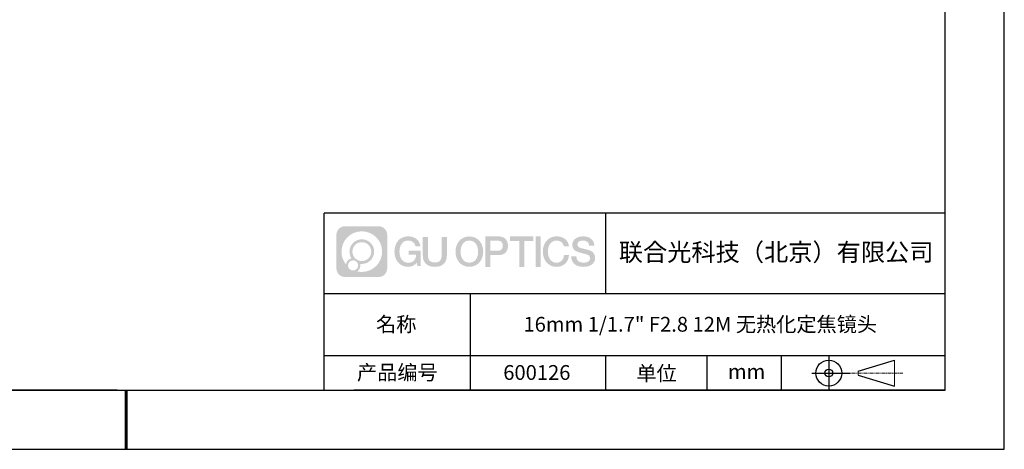
# Model space of a CAD drawing. Units: millimetres. Extents: x 0 to 297, y 0 to 210.
# Drawn here: x 131 to 297, y 0 to 73 of the extents above; entities that cross this region are included whole.
import ezdxf

# ---------------------------------------------------------------- set-up
doc = ezdxf.new("R2010")
doc.units = ezdxf.units.MM
doc.linetypes.add('CENTER', pattern=[10.16, 6.35, -1.27, 1.27, -1.27])
for name, color, linetype in [('1轮廓实线层', 7, 'Continuous'), ('6文字层', 3, 'Continuous'), ('细实线层', 7, 'Continuous')]:
    doc.layers.add(name, color=color, linetype=linetype)
for name, color, linetype, lineweight in [('3中心线层', 1, 'CENTER', 9), ('7标注层', 4, 'Continuous', 5), ('粗实线层', 7, 'Continuous', 25)]:
    doc.layers.add(name, color=color, linetype=linetype, lineweight=lineweight)

# ---------------------------------------------------------------- blocks, each defined once
blk = doc.blocks.new('*X12')
at = {"layer": '粗实线层'}
for p, q in [((138.5, -95), (138.5, 95)), ((-138.5, -95), (138.5, -95))]:
    blk.add_line(p, q, dxfattribs=at)
at = {"layer": '粗实线层', "lineweight": 60}
blk.add_line((0, -105), (0, -95), dxfattribs=at)
at = {"layer": '细实线层'}
for p, q in [((148.5, -105), (148.5, 105)), ((-148.5, -105), (148.5, -105))]:
    blk.add_line(p, q, dxfattribs=at)
blk = doc.blocks.new('视角符号')
at = {"layer": '3中心线层', "color": 7}
for p, q in [((11.11, -2.19), (11.11, 2.19)), ((4.98, -0.33), (4.98, 0.33))]:
    blk.add_line(p, q, dxfattribs=at)
at = {"layer": '3中心线层', "color": 7, "ltscale": 0.1}
blk.add_line((3.83, 0), (12.55, 0), dxfattribs=at)
at = {"layer": '细实线层'}
for p, q in [((0.01, 2.92), (0.01, -2.92)), ((4.98, 0.33), (11.11, 2.19)), ((-2.88, 0), (3.68, 0)), ((4.98, -0.33), (11.11, -2.19))]:
    blk.add_line(p, q, dxfattribs=at)
for radius in [2.19, 0.656]:
    blk.add_circle((0.01, 0), radius, dxfattribs=at)

msp = doc.modelspace()

# ---------------------------------------------------------------- hatches: boundary and pattern name
at = {"layer": '3中心线层'}
h = msp.add_hatch(color=0, dxfattribs=at)
h.dxf.hatch_style = 1
edge = h.paths.add_edge_path()
edge.add_spline(control_points=[(192.66, 36.25), (192.66, 37.06), (192, 37.72), (191.19, 37.72)], knot_values=[7, 7, 7, 7, 8, 8, 8, 8], degree=3, periodic=0)
edge.add_spline(control_points=[(191.19, 37.72), (191.19, 37.72), (185.54, 37.72), (185.54, 37.72)], knot_values=[0, 0, 0, 0, 1, 1, 1, 1], degree=3, periodic=0)
edge.add_spline(control_points=[(185.54, 37.72), (184.73, 37.72), (184.07, 37.06), (184.07, 36.25), (184.07, 36.25), (184.07, 30.6), (184.07, 30.6)], knot_values=[1, 1, 1, 1, 2, 2, 2, 3, 3, 3, 3], degree=3, periodic=0)
edge.add_spline(control_points=[(184.07, 30.6), (184.07, 29.79), (184.73, 29.13), (185.54, 29.13), (185.54, 29.13), (191.19, 29.13), (191.19, 29.13)], knot_values=[3, 3, 3, 3, 4, 4, 4, 5, 5, 5, 5], degree=3, periodic=0)
edge.add_spline(control_points=[(191.19, 29.13), (192, 29.13), (192.66, 29.79), (192.66, 30.6), (192.66, 30.6), (192.66, 36.25), (192.66, 36.25)], knot_values=[5, 5, 5, 5, 6, 6, 6, 7, 7, 7, 7], degree=3, periodic=0)
edge = h.paths.add_edge_path(flags=16)
edge.add_spline(control_points=[(184.93, 33.43), (184.93, 35.33), (186.46, 36.86), (188.36, 36.86)], knot_values=[10, 10, 10, 10, 11, 11, 11, 11], degree=3, periodic=0)
edge.add_spline(control_points=[(188.36, 36.86), (190.26, 36.86), (191.8, 35.33), (191.8, 33.43)], knot_values=[11, 11, 11, 11, 12, 12, 12, 12], degree=3, periodic=0)
edge.add_spline(control_points=[(191.8, 33.43), (191.8, 31.53), (190.26, 29.99), (188.36, 29.99)], knot_values=[12, 12, 12, 12, 13, 13, 13, 13], degree=3, periodic=0)
edge.add_spline(control_points=[(188.36, 29.99), (188.09, 29.99), (187.83, 30.02), (187.58, 30.08)], knot_values=[0, 0, 0, 0, 1, 1, 1, 1], degree=3, periodic=0)
edge.add_spline(control_points=[(187.58, 30.08), (187.91, 30.3), (188.12, 30.67), (188.12, 31.09)], knot_values=[1, 1, 1, 1, 2, 2, 2, 2], degree=3, periodic=0)
edge.add_spline(control_points=[(188.12, 31.09), (188.12, 31.18), (188.11, 31.27), (188.09, 31.36)], knot_values=[2, 2, 2, 2, 3, 3, 3, 3], degree=3, periodic=0)
edge.add_spline(control_points=[(188.09, 31.36), (188.18, 31.35), (188.27, 31.34), (188.36, 31.34)], knot_values=[3, 3, 3, 3, 4, 4, 4, 4], degree=3, periodic=0)
edge.add_spline(control_points=[(188.36, 31.34), (189.52, 31.34), (190.45, 32.27), (190.45, 33.43)], knot_values=[4, 4, 4, 4, 5, 5, 5, 5], degree=3, periodic=0)
edge.add_spline(control_points=[(190.45, 33.43), (190.45, 34.58), (189.52, 35.51), (188.36, 35.51), (187.21, 35.51), (186.28, 34.58), (186.28, 33.43)], knot_values=[5, 5, 5, 5, 6, 6, 6, 7, 7, 7, 7], degree=3, periodic=0)
edge.add_spline(control_points=[(186.28, 33.43), (186.28, 33.01), (186.4, 32.62), (186.61, 32.29)], knot_values=[7, 7, 7, 7, 8, 8, 8, 8], degree=3, periodic=0)
edge.add_spline(control_points=[(186.61, 32.29), (186.13, 32.18), (185.75, 31.78), (185.68, 31.28)], knot_values=[8, 8, 8, 8, 9, 9, 9, 9], degree=3, periodic=0)
edge.add_spline(control_points=[(185.68, 31.28), (185.21, 31.87), (184.93, 32.62), (184.93, 33.43)], knot_values=[9, 9, 9, 9, 10, 10, 10, 10], degree=3, periodic=0)
edge = h.paths.add_edge_path(flags=16)
edge.add_spline(control_points=[(186.77, 33.43), (186.77, 34.31), (187.48, 35.02), (188.36, 35.02), (189.25, 35.02), (189.96, 34.31), (189.96, 33.43), (189.96, 32.54), (189.25, 31.83), (188.36, 31.83), (187.48, 31.83), (186.77, 32.54), (186.77, 33.43)], knot_values=[0, 0, 0, 0, 1, 1, 1, 2, 2, 2, 3, 3, 3, 4, 4, 4, 4], degree=3, periodic=0)
edge = h.paths.add_edge_path(flags=16)
edge.add_spline(control_points=[(186.03, 31.09), (186.03, 31.57), (186.42, 31.95), (186.89, 31.95), (187.36, 31.95), (187.75, 31.57), (187.75, 31.09)], knot_values=[1, 1, 1, 1, 2, 2, 2, 3, 3, 3, 3], degree=3, periodic=0)
edge.add_spline(control_points=[(187.75, 31.09), (187.75, 30.62), (187.36, 30.23), (186.89, 30.23)], knot_values=[3, 3, 3, 3, 4, 4, 4, 4], degree=3, periodic=0)
edge.add_spline(control_points=[(186.89, 30.23), (186.42, 30.23), (186.03, 30.62), (186.03, 31.09)], knot_values=[0, 0, 0, 0, 1, 1, 1, 1], degree=3, periodic=0)
edge = h.paths.add_edge_path()
edge.add_spline(control_points=[(197.43, 34.33), (197.43, 34.33), (198.26, 34.33), (198.26, 34.33), (198.13, 35.44), (197.24, 36.01), (196.19, 36.01)], knot_values=[5, 5, 5, 5, 6, 6, 6, 7, 7, 7, 7], degree=3, periodic=0)
edge.add_spline(control_points=[(196.19, 36.01), (194.75, 36.01), (193.88, 34.84), (193.88, 33.43)], knot_values=[4, 4, 4, 4, 5, 5, 5, 5], degree=3, periodic=0)
edge.add_spline(control_points=[(193.88, 33.43), (193.88, 32.02), (194.75, 30.85), (196.19, 30.85)], knot_values=[3, 3, 3, 3, 4, 4, 4, 4], degree=3, periodic=0)
edge.add_spline(control_points=[(196.19, 30.85), (196.78, 30.85), (197.19, 31.02), (197.64, 31.55)], knot_values=[2, 2, 2, 2, 3, 3, 3, 3], degree=3, periodic=0)
edge.add_spline(control_points=[(197.64, 31.55), (197.64, 31.55), (197.77, 30.97), (197.77, 30.97), (197.77, 30.97), (197.91, 30.97), (198.04, 30.97)], knot_values=[0.5, 0.5, 0.5, 0.5, 1.5, 1.5, 1.5, 2, 2, 2, 2], degree=3, periodic=0)
edge.add_spline(control_points=[(198.04, 30.97), (198.18, 30.97), (198.31, 30.97), (198.31, 30.97), (198.31, 30.97), (198.31, 31.13), (198.31, 31.37)], knot_values=[14.749965, 14.749965, 14.749965, 14.749965, 15.249965, 15.249965, 15.249965, 15.5, 15.5, 15.5, 15.5], degree=3, periodic=0)
edge.add_spline(control_points=[(198.31, 31.37), (198.31, 31.62), (198.31, 31.94), (198.31, 32.26)], knot_values=[14.49997, 14.49997, 14.49997, 14.49997, 14.749965, 14.749965, 14.749965, 14.749965], degree=3, periodic=0)
edge.add_spline(control_points=[(198.31, 32.26), (198.31, 32.43), (198.31, 32.59), (198.31, 32.74)], knot_values=[14.374973, 14.374973, 14.374973, 14.374973, 14.49997, 14.49997, 14.49997, 14.49997], degree=3, periodic=0)
edge.add_spline(control_points=[(198.31, 32.74), (198.31, 32.97), (198.31, 33.17), (198.31, 33.32)], knot_values=[14.187476, 14.187476, 14.187476, 14.187476, 14.374973, 14.374973, 14.374973, 14.374973], degree=3, periodic=0)
edge.add_spline(control_points=[(198.31, 33.32), (198.31, 33.37), (198.31, 33.41), (198.31, 33.45)], knot_values=[14.124977, 14.124977, 14.124977, 14.124977, 14.187476, 14.187476, 14.187476, 14.187476], degree=3, periodic=0)
edge.add_spline(control_points=[(198.31, 33.45), (198.31, 33.47), (198.31, 33.48), (198.31, 33.5)], knot_values=[14.093728, 14.093728, 14.093728, 14.093728, 14.124977, 14.124977, 14.124977, 14.124977], degree=3, periodic=0)
edge.add_spline(control_points=[(198.31, 33.5), (198.31, 33.51), (198.31, 33.52), (198.31, 33.53)], knot_values=[14.062479, 14.062479, 14.062479, 14.062479, 14.093728, 14.093728, 14.093728, 14.093728], degree=3, periodic=0)
edge.add_spline(control_points=[(198.31, 33.56), (198.31, 33.56), (198.31, 33.56), (198.31, 33.56), (198.31, 33.56), (198.31, 33.56), (198.31, 33.56)], knot_values=[13.99998, 13.99998, 13.99998, 13.99998, 14, 14, 14, 14.000712, 14.000712, 14.000712, 14.000712], degree=3, periodic=0)
edge.add_spline(control_points=[(198.31, 33.56), (198.31, 33.56), (197.8, 33.56), (197.28, 33.56)], knot_values=[13.49999, 13.49999, 13.49999, 13.49999, 13.99998, 13.99998, 13.99998, 13.99998], degree=3, periodic=0)
edge.add_spline(control_points=[(197.28, 33.56), (196.77, 33.56), (196.26, 33.56), (196.26, 33.56), (196.26, 33.56), (196.26, 33.56), (196.26, 33.56)], knot_values=[12.999023, 12.999023, 12.999023, 12.999023, 13.499013, 13.499013, 13.499013, 13.49999, 13.49999, 13.49999, 13.49999], degree=3, periodic=0)
edge.add_spline(control_points=[(196.26, 33.55), (196.26, 33.55), (196.26, 33.55), (196.26, 33.54)], knot_values=[12.906252, 12.906252, 12.906252, 12.906252, 12.937501, 12.937501, 12.937501, 12.937501], degree=3, periodic=0)
edge.add_spline(control_points=[(196.26, 33.53), (196.26, 33.52), (196.26, 33.51), (196.26, 33.5)], knot_values=[12.812504, 12.812504, 12.812504, 12.812504, 12.875002, 12.875002, 12.875002, 12.875002], degree=3, periodic=0)
edge.add_spline(control_points=[(196.26, 33.5), (196.26, 33.49), (196.26, 33.47), (196.26, 33.46)], knot_values=[12.750005, 12.750005, 12.750005, 12.750005, 12.812504, 12.812504, 12.812504, 12.812504], degree=3, periodic=0)
edge.add_spline(control_points=[(196.26, 33.46), (196.26, 33.43), (196.26, 33.39), (196.26, 33.35)], knot_values=[12.625008, 12.625008, 12.625008, 12.625008, 12.750005, 12.750005, 12.750005, 12.750005], degree=3, periodic=0)
edge.add_spline(control_points=[(196.26, 33.35), (196.26, 33.31), (196.26, 33.27), (196.26, 33.23)], knot_values=[12.50001, 12.50001, 12.50001, 12.50001, 12.625008, 12.625008, 12.625008, 12.625008], degree=3, periodic=0)
edge.add_spline(control_points=[(196.26, 33.23), (196.26, 33.15), (196.26, 33.07), (196.26, 33.01)], knot_values=[12.250015, 12.250015, 12.250015, 12.250015, 12.50001, 12.50001, 12.50001, 12.50001], degree=3, periodic=0)
edge.add_spline(control_points=[(196.26, 33.01), (196.26, 32.95), (196.26, 32.9), (196.26, 32.9), (196.26, 32.9), (196.26, 32.9), (196.26, 32.9)], knot_values=[11.999288, 11.999288, 11.999288, 11.999288, 12.249303, 12.249303, 12.249303, 12.250015, 12.250015, 12.250015, 12.250015], degree=3, periodic=0)
edge.add_spline(control_points=[(196.27, 32.9), (196.28, 32.9), (196.28, 32.9), (196.29, 32.9)], knot_values=[11.906272, 11.906272, 11.906272, 11.906272, 11.937521, 11.937521, 11.937521, 11.937521], degree=3, periodic=0)
edge.add_spline(control_points=[(196.29, 32.9), (196.3, 32.9), (196.3, 32.9), (196.31, 32.9)], knot_values=[11.875023, 11.875023, 11.875023, 11.875023, 11.906272, 11.906272, 11.906272, 11.906272], degree=3, periodic=0)
edge.add_spline(control_points=[(196.31, 32.9), (196.33, 32.9), (196.35, 32.9), (196.38, 32.9)], knot_values=[11.812524, 11.812524, 11.812524, 11.812524, 11.875023, 11.875023, 11.875023, 11.875023], degree=3, periodic=0)
edge.add_spline(control_points=[(196.38, 32.9), (196.4, 32.9), (196.43, 32.9), (196.46, 32.9)], knot_values=[11.750025, 11.750025, 11.750025, 11.750025, 11.812524, 11.812524, 11.812524, 11.812524], degree=3, periodic=0)
edge.add_spline(control_points=[(196.46, 32.9), (196.52, 32.9), (196.59, 32.9), (196.66, 32.9)], knot_values=[11.625027, 11.625027, 11.625027, 11.625027, 11.750025, 11.750025, 11.750025, 11.750025], degree=3, periodic=0)
edge.add_spline(control_points=[(196.66, 32.9), (196.74, 32.9), (196.82, 32.9), (196.9, 32.9)], knot_values=[11.50003, 11.50003, 11.50003, 11.50003, 11.625027, 11.625027, 11.625027, 11.625027], degree=3, periodic=0)
edge.add_spline(control_points=[(196.9, 32.9), (197.06, 32.9), (197.22, 32.9), (197.34, 32.9)], knot_values=[11.250035, 11.250035, 11.250035, 11.250035, 11.50003, 11.50003, 11.50003, 11.50003], degree=3, periodic=0)
edge.add_spline(control_points=[(197.34, 32.9), (197.46, 32.9), (197.54, 32.9), (197.54, 32.9), (197.53, 32.07), (197.05, 31.54), (196.19, 31.55)], knot_values=[10, 10, 10, 10, 10.250035, 10.250035, 10.250035, 11.250035, 11.250035, 11.250035, 11.250035], degree=3, periodic=0)
edge.add_spline(control_points=[(196.19, 31.55), (195.16, 31.55), (194.73, 32.48), (194.73, 33.43)], knot_values=[9, 9, 9, 9, 10, 10, 10, 10], degree=3, periodic=0)
edge.add_spline(control_points=[(194.73, 33.43), (194.73, 34.37), (195.16, 35.3), (196.19, 35.3)], knot_values=[8, 8, 8, 8, 9, 9, 9, 9], degree=3, periodic=0)
edge.add_spline(control_points=[(196.19, 35.3), (196.8, 35.3), (197.35, 34.97), (197.43, 34.33)], knot_values=[7, 7, 7, 7, 8, 8, 8, 8], degree=3, periodic=0)
edge = h.paths.add_edge_path()
edge.add_spline(control_points=[(199.54, 33.02), (199.54, 33.02), (199.54, 35.88), (199.54, 35.88), (199.54, 35.88), (199.33, 35.88), (199.11, 35.88)], knot_values=[0.5, 0.5, 0.5, 0.5, 1.5, 1.5, 1.5, 2, 2, 2, 2], degree=3, periodic=0)
edge.add_spline(control_points=[(199.11, 35.88), (198.9, 35.88), (198.68, 35.88), (198.68, 35.88), (198.68, 35.88), (198.68, 35.1), (198.68, 34.31)], knot_values=[9.5, 9.5, 9.5, 9.5, 10, 10, 10, 10.5, 10.5, 10.5, 10.5], degree=3, periodic=0)
edge.add_spline(control_points=[(198.68, 34.31), (198.68, 33.52), (198.68, 32.74), (198.68, 32.74), (198.68, 31.48), (199.49, 30.85), (200.71, 30.85)], knot_values=[8, 8, 8, 8, 8.5, 8.5, 8.5, 9.5, 9.5, 9.5, 9.5], degree=3, periodic=0)
edge.add_spline(control_points=[(200.71, 30.85), (201.93, 30.85), (202.74, 31.48), (202.74, 32.74)], knot_values=[7, 7, 7, 7, 8, 8, 8, 8], degree=3, periodic=0)
edge.add_spline(control_points=[(202.74, 32.74), (202.74, 32.74), (202.74, 35.88), (202.74, 35.88), (202.74, 35.88), (202.52, 35.88), (202.3, 35.88)], knot_values=[5.5, 5.5, 5.5, 5.5, 6.5, 6.5, 6.5, 7, 7, 7, 7], degree=3, periodic=0)
edge.add_spline(control_points=[(202.3, 35.88), (202.09, 35.88), (201.87, 35.88), (201.87, 35.88), (201.87, 35.88), (201.87, 35.17), (201.87, 34.45)], knot_values=[4.5, 4.5, 4.5, 4.5, 5, 5, 5, 5.5, 5.5, 5.5, 5.5], degree=3, periodic=0)
edge.add_spline(control_points=[(201.87, 34.45), (201.87, 33.74), (201.87, 33.02), (201.87, 33.02), (201.87, 32.36), (201.83, 31.59), (200.71, 31.59)], knot_values=[3, 3, 3, 3, 3.5, 3.5, 3.5, 4.5, 4.5, 4.5, 4.5], degree=3, periodic=0)
edge.add_spline(control_points=[(200.71, 31.59), (199.59, 31.59), (199.54, 32.36), (199.54, 33.02)], knot_values=[2, 2, 2, 2, 3, 3, 3, 3], degree=3, periodic=0)
edge = h.paths.add_edge_path()
edge.add_spline(control_points=[(208.89, 33.42), (208.89, 32.02), (208.01, 30.86), (206.55, 30.86), (205.09, 30.86), (204.21, 32.02), (204.21, 33.42), (204.21, 34.82), (205.09, 35.99), (206.55, 35.99), (208.01, 35.99), (208.89, 34.82), (208.89, 33.42)], knot_values=[0, 0, 0, 0, 1, 1, 1, 2, 2, 2, 3, 3, 3, 4, 4, 4, 4], degree=3, periodic=0)
edge = h.paths.add_edge_path(flags=16)
edge.add_spline(control_points=[(206.55, 35.29), (207.6, 35.29), (208.03, 34.36), (208.03, 33.42)], knot_values=[2, 2, 2, 2, 3, 3, 3, 3], degree=3, periodic=0)
edge.add_spline(control_points=[(208.03, 33.42), (208.03, 32.48), (207.6, 31.56), (206.55, 31.56)], knot_values=[1, 1, 1, 1, 2, 2, 2, 2], degree=3, periodic=0)
edge.add_spline(control_points=[(206.55, 31.56), (205.5, 31.56), (205.07, 32.48), (205.07, 33.42)], knot_values=[0, 0, 0, 0, 1, 1, 1, 1], degree=3, periodic=0)
edge.add_spline(control_points=[(205.07, 33.42), (205.07, 34.36), (205.5, 35.29), (206.55, 35.29)], knot_values=[3, 3, 3, 3, 4, 4, 4, 4], degree=3, periodic=0)
edge = h.paths.add_edge_path()
edge.add_spline(control_points=[(213.07, 34.41), (213.07, 35.05), (212.8, 36.01), (211.41, 36.01)], knot_values=[1, 1, 1, 1, 2, 2, 2, 2], degree=3, periodic=0)
edge.add_spline(control_points=[(211.41, 36.01), (211.41, 36.01), (209.26, 36.01), (209.26, 36.01), (209.26, 36.01), (209.26, 35.69), (209.26, 35.2)], knot_values=[6.749965, 6.749965, 6.749965, 6.749965, 7.749965, 7.749965, 7.749965, 8, 8, 8, 8], degree=3, periodic=0)
edge.add_spline(control_points=[(209.26, 35.2), (209.26, 34.72), (209.26, 34.07), (209.26, 33.43)], knot_values=[6.49997, 6.49997, 6.49997, 6.49997, 6.749965, 6.749965, 6.749965, 6.749965], degree=3, periodic=0)
edge.add_spline(control_points=[(209.26, 33.43), (209.26, 33.11), (209.26, 32.78), (209.26, 32.48)], knot_values=[6.374973, 6.374973, 6.374973, 6.374973, 6.49997, 6.49997, 6.49997, 6.49997], degree=3, periodic=0)
edge.add_spline(control_points=[(209.26, 32.48), (209.26, 32.18), (209.26, 31.9), (209.26, 31.66)], knot_values=[6.249975, 6.249975, 6.249975, 6.249975, 6.374972, 6.374972, 6.374972, 6.374972], degree=3, periodic=0)
edge.add_spline(control_points=[(209.26, 31.66), (209.26, 31.53), (209.26, 31.42), (209.26, 31.33)], knot_values=[6.187476, 6.187476, 6.187476, 6.187476, 6.249975, 6.249975, 6.249975, 6.249975], degree=3, periodic=0)
edge.add_spline(control_points=[(209.26, 31.33), (209.26, 31.23), (209.26, 31.14), (209.26, 31.07)], knot_values=[6.124977, 6.124977, 6.124977, 6.124977, 6.187476, 6.187476, 6.187476, 6.187476], degree=3, periodic=0)
edge.add_spline(control_points=[(209.26, 31.07), (209.26, 31.04), (209.26, 31), (209.26, 30.98)], knot_values=[6.093728, 6.093728, 6.093728, 6.093728, 6.124977, 6.124977, 6.124977, 6.124977], degree=3, periodic=0)
edge.add_spline(control_points=[(209.26, 30.98), (209.26, 30.95), (209.26, 30.93), (209.26, 30.91)], knot_values=[6.062479, 6.062479, 6.062479, 6.062479, 6.093728, 6.093728, 6.093728, 6.093728], degree=3, periodic=0)
edge.add_spline(control_points=[(209.26, 30.91), (209.26, 30.9), (209.26, 30.89), (209.26, 30.88)], knot_values=[6.046854, 6.046854, 6.046854, 6.046854, 6.062479, 6.062479, 6.062479, 6.062479], degree=3, periodic=0)
edge.add_spline(control_points=[(209.26, 30.88), (209.26, 30.88), (209.26, 30.87), (209.26, 30.86)], knot_values=[6.031229, 6.031229, 6.031229, 6.031229, 6.046854, 6.046854, 6.046854, 6.046854], degree=3, periodic=0)
edge.add_spline(control_points=[(209.26, 30.85), (209.26, 30.85), (209.26, 30.85), (209.26, 30.85), (209.26, 30.85), (209.26, 30.85), (209.26, 30.85)], knot_values=[5.999979, 5.999979, 5.999979, 5.999979, 6, 6, 6, 6.000468, 6.000468, 6.000468, 6.000468], degree=3, periodic=0)
edge.add_spline(control_points=[(209.26, 30.85), (209.26, 30.85), (209.47, 30.85), (209.68, 30.85)], knot_values=[5.49999, 5.49999, 5.49999, 5.49999, 5.999979, 5.999979, 5.999979, 5.999979], degree=3, periodic=0)
edge.add_spline(control_points=[(209.68, 30.85), (209.9, 30.85), (210.11, 30.85), (210.11, 30.85), (210.11, 30.85), (210.11, 30.85), (210.11, 30.85)], knot_values=[4.999512, 4.999512, 4.999512, 4.999512, 5.499502, 5.499502, 5.499502, 5.49999, 5.49999, 5.49999, 5.49999], degree=3, periodic=0)
edge.add_spline(control_points=[(210.11, 30.86), (210.11, 30.87), (210.11, 30.87), (210.11, 30.87)], knot_values=[4.937501, 4.937501, 4.937501, 4.937501, 4.953126, 4.953126, 4.953126, 4.953126], degree=3, periodic=0)
edge.add_spline(control_points=[(210.11, 30.87), (210.11, 30.88), (210.11, 30.89), (210.11, 30.9)], knot_values=[4.906252, 4.906252, 4.906252, 4.906252, 4.937501, 4.937501, 4.937501, 4.937501], degree=3, periodic=0)
edge.add_spline(control_points=[(210.11, 30.9), (210.11, 30.91), (210.11, 30.92), (210.11, 30.93)], knot_values=[4.875002, 4.875002, 4.875002, 4.875002, 4.906252, 4.906252, 4.906252, 4.906252], degree=3, periodic=0)
edge.add_spline(control_points=[(210.11, 30.93), (210.11, 30.96), (210.11, 30.99), (210.11, 31.03)], knot_values=[4.812504, 4.812504, 4.812504, 4.812504, 4.875002, 4.875002, 4.875002, 4.875002], degree=3, periodic=0)
edge.add_spline(control_points=[(210.11, 31.03), (210.11, 31.07), (210.11, 31.11), (210.11, 31.16)], knot_values=[4.750005, 4.750005, 4.750005, 4.750005, 4.812504, 4.812504, 4.812504, 4.812504], degree=3, periodic=0)
edge.add_spline(control_points=[(210.11, 31.16), (210.11, 31.25), (210.11, 31.36), (210.11, 31.48)], knot_values=[4.625008, 4.625008, 4.625008, 4.625008, 4.750005, 4.750005, 4.750005, 4.750005], degree=3, periodic=0)
edge.add_spline(control_points=[(210.11, 31.48), (210.11, 31.59), (210.11, 31.72), (210.11, 31.84)], knot_values=[4.50001, 4.50001, 4.50001, 4.50001, 4.625007, 4.625007, 4.625007, 4.625007], degree=3, periodic=0)
edge.add_spline(control_points=[(210.11, 31.84), (210.11, 32.09), (210.11, 32.33), (210.11, 32.52)], knot_values=[4.250015, 4.250015, 4.250015, 4.250015, 4.50001, 4.50001, 4.50001, 4.50001], degree=3, periodic=0)
edge.add_spline(control_points=[(210.11, 32.52), (210.11, 32.71), (210.11, 32.83), (210.11, 32.83), (210.11, 32.83), (210.11, 32.83), (210.11, 32.83)], knot_values=[3.999288, 3.999288, 3.999288, 3.999288, 4.249303, 4.249303, 4.249303, 4.250015, 4.250015, 4.250015, 4.250015], degree=3, periodic=0)
edge.add_spline(control_points=[(210.12, 32.83), (210.13, 32.83), (210.13, 32.83), (210.14, 32.83)], knot_values=[3.906272, 3.906272, 3.906272, 3.906272, 3.937521, 3.937521, 3.937521, 3.937521], degree=3, periodic=0)
edge.add_spline(control_points=[(210.14, 32.83), (210.15, 32.83), (210.16, 32.83), (210.17, 32.83)], knot_values=[3.875022, 3.875022, 3.875022, 3.875022, 3.906272, 3.906272, 3.906272, 3.906272], degree=3, periodic=0)
edge.add_spline(control_points=[(210.17, 32.83), (210.18, 32.83), (210.2, 32.83), (210.23, 32.83)], knot_values=[3.812524, 3.812524, 3.812524, 3.812524, 3.875022, 3.875022, 3.875022, 3.875022], degree=3, periodic=0)
edge.add_spline(control_points=[(210.23, 32.83), (210.25, 32.83), (210.28, 32.83), (210.31, 32.83)], knot_values=[3.750025, 3.750025, 3.750025, 3.750025, 3.812524, 3.812524, 3.812524, 3.812524], degree=3, periodic=0)
edge.add_spline(control_points=[(210.31, 32.83), (210.37, 32.83), (210.44, 32.83), (210.52, 32.83)], knot_values=[3.625027, 3.625027, 3.625027, 3.625027, 3.750025, 3.750025, 3.750025, 3.750025], degree=3, periodic=0)
edge.add_spline(control_points=[(210.52, 32.83), (210.6, 32.83), (210.68, 32.83), (210.76, 32.83)], knot_values=[3.50003, 3.50003, 3.50003, 3.50003, 3.625027, 3.625027, 3.625027, 3.625027], degree=3, periodic=0)
edge.add_spline(control_points=[(210.76, 32.83), (210.92, 32.83), (211.08, 32.83), (211.2, 32.83)], knot_values=[3.250035, 3.250035, 3.250035, 3.250035, 3.50003, 3.50003, 3.50003, 3.50003], degree=3, periodic=0)
edge.add_spline(control_points=[(211.2, 32.83), (211.33, 32.83), (211.41, 32.83), (211.41, 32.83), (212.8, 32.82), (213.07, 33.78), (213.07, 34.41)], knot_values=[2, 2, 2, 2, 2.250035, 2.250035, 2.250035, 3.250035, 3.250035, 3.250035, 3.250035], degree=3, periodic=0)
edge = h.paths.add_edge_path(flags=16)
edge.add_spline(control_points=[(210.74, 35.27), (210.9, 35.27), (211.06, 35.27), (211.18, 35.27)], knot_values=[3.250015, 3.250015, 3.250015, 3.250015, 3.50001, 3.50001, 3.50001, 3.50001], degree=3, periodic=0)
edge.add_spline(control_points=[(211.18, 35.27), (211.29, 35.27), (211.37, 35.27), (211.37, 35.27), (211.82, 35.27), (212.21, 35.1), (212.21, 34.42)], knot_values=[2, 2, 2, 2, 2.250015, 2.250015, 2.250015, 3.250015, 3.250015, 3.250015, 3.250015], degree=3, periodic=0)
edge.add_spline(control_points=[(212.21, 34.42), (212.21, 33.77), (211.74, 33.57), (211.36, 33.57)], knot_values=[1, 1, 1, 1, 2, 2, 2, 2], degree=3, periodic=0)
edge.add_spline(control_points=[(211.36, 33.57), (211.36, 33.57), (210.11, 33.57), (210.11, 33.57), (210.11, 33.57), (210.11, 33.99), (210.11, 34.42)], knot_values=[4.49999, 4.49999, 4.49999, 4.49999, 5.49999, 5.49999, 5.49999, 6, 6, 6, 6], degree=3, periodic=0)
edge.add_spline(control_points=[(210.11, 34.42), (210.11, 34.84), (210.11, 35.27), (210.11, 35.27), (210.11, 35.27), (210.11, 35.27), (210.11, 35.27)], knot_values=[3.999268, 3.999268, 3.999268, 3.999268, 4.499258, 4.499258, 4.499258, 4.49999, 4.49999, 4.49999, 4.49999], degree=3, periodic=0)
edge.add_spline(control_points=[(210.12, 35.27), (210.13, 35.27), (210.13, 35.27), (210.14, 35.27)], knot_values=[3.906252, 3.906252, 3.906252, 3.906252, 3.937501, 3.937501, 3.937501, 3.937501], degree=3, periodic=0)
edge.add_spline(control_points=[(210.14, 35.27), (210.15, 35.27), (210.16, 35.27), (210.16, 35.27)], knot_values=[3.875002, 3.875002, 3.875002, 3.875002, 3.906252, 3.906252, 3.906252, 3.906252], degree=3, periodic=0)
edge.add_spline(control_points=[(210.16, 35.27), (210.18, 35.27), (210.2, 35.27), (210.23, 35.27)], knot_values=[3.812504, 3.812504, 3.812504, 3.812504, 3.875002, 3.875002, 3.875002, 3.875002], degree=3, periodic=0)
edge.add_spline(control_points=[(210.23, 35.27), (210.25, 35.27), (210.28, 35.27), (210.31, 35.27)], knot_values=[3.750005, 3.750005, 3.750005, 3.750005, 3.812504, 3.812504, 3.812504, 3.812504], degree=3, periodic=0)
edge.add_spline(control_points=[(210.31, 35.27), (210.37, 35.27), (210.44, 35.27), (210.51, 35.27)], knot_values=[3.625007, 3.625007, 3.625007, 3.625007, 3.750005, 3.750005, 3.750005, 3.750005], degree=3, periodic=0)
edge.add_spline(control_points=[(210.51, 35.27), (210.58, 35.27), (210.66, 35.27), (210.74, 35.27)], knot_values=[3.50001, 3.50001, 3.50001, 3.50001, 3.625007, 3.625007, 3.625007, 3.625007], degree=3, periodic=0)
h.paths.add_polyline_path([(217.37, 36.01), (213.44, 36.01), (213.44, 35.23), (214.98, 35.23), (214.98, 30.85), (215.83, 30.85), (215.83, 35.23), (217.37, 35.23)])
h.paths.add_polyline_path([(218.6, 36.01), (217.74, 36.01), (217.74, 30.85), (218.6, 30.85)])
edge = h.paths.add_edge_path()
edge.add_spline(control_points=[(222.96, 34.33), (223.17, 34.33), (223.39, 34.33), (223.39, 34.33), (223.28, 35.39), (222.41, 36), (221.31, 36.01)], knot_values=[8, 8, 8, 8, 8.5, 8.5, 8.5, 9.5, 9.5, 9.5, 9.5], degree=3, periodic=0)
edge.add_spline(control_points=[(221.31, 36.01), (219.85, 36.01), (218.97, 34.84), (218.97, 33.43)], knot_values=[7, 7, 7, 7, 8, 8, 8, 8], degree=3, periodic=0)
edge.add_spline(control_points=[(218.97, 33.43), (218.97, 32.02), (219.85, 30.85), (221.31, 30.85)], knot_values=[6, 6, 6, 6, 7, 7, 7, 7], degree=3, periodic=0)
edge.add_spline(control_points=[(221.31, 30.85), (222.5, 30.85), (223.32, 31.66), (223.39, 32.84)], knot_values=[5, 5, 5, 5, 6, 6, 6, 6], degree=3, periodic=0)
edge.add_spline(control_points=[(223.39, 32.84), (223.39, 32.84), (222.56, 32.84), (222.56, 32.84), (222.49, 32.13), (222.07, 31.55), (221.31, 31.55)], knot_values=[3, 3, 3, 3, 4, 4, 4, 5, 5, 5, 5], degree=3, periodic=0)
edge.add_spline(control_points=[(221.31, 31.55), (220.26, 31.55), (219.83, 32.48), (219.83, 33.43)], knot_values=[2, 2, 2, 2, 3, 3, 3, 3], degree=3, periodic=0)
edge.add_spline(control_points=[(219.83, 33.43), (219.83, 34.37), (220.26, 35.3), (221.31, 35.3)], knot_values=[1, 1, 1, 1, 2, 2, 2, 2], degree=3, periodic=0)
edge.add_spline(control_points=[(221.31, 35.3), (222.02, 35.3), (222.39, 34.89), (222.53, 34.33)], knot_values=[0, 0, 0, 0, 1, 1, 1, 1], degree=3, periodic=0)
edge.add_spline(control_points=[(222.53, 34.33), (222.53, 34.33), (222.74, 34.33), (222.96, 34.33)], knot_values=[9.5, 9.5, 9.5, 9.5, 10, 10, 10, 10], degree=3, periodic=0)
edge = h.paths.add_edge_path()
edge.add_spline(control_points=[(225.84, 30.85), (226.83, 30.85), (227.82, 31.29), (227.82, 32.39)], knot_values=[13, 13, 13, 13, 14, 14, 14, 14], degree=3, periodic=0)
edge.add_spline(control_points=[(227.82, 32.39), (227.82, 32.9), (227.5, 33.46), (226.85, 33.65)], knot_values=[12, 12, 12, 12, 13, 13, 13, 13], degree=3, periodic=0)
edge.add_spline(control_points=[(226.85, 33.65), (226.59, 33.73), (225.49, 34.01), (225.41, 34.03)], knot_values=[11, 11, 11, 11, 12, 12, 12, 12], degree=3, periodic=0)
edge.add_spline(control_points=[(225.41, 34.03), (225.06, 34.13), (224.82, 34.32), (224.82, 34.66)], knot_values=[10, 10, 10, 10, 11, 11, 11, 11], degree=3, periodic=0)
edge.add_spline(control_points=[(224.82, 34.66), (224.82, 35.16), (225.33, 35.3), (225.73, 35.3)], knot_values=[9, 9, 9, 9, 10, 10, 10, 10], degree=3, periodic=0)
edge.add_spline(control_points=[(225.73, 35.3), (226.33, 35.3), (226.77, 35.07), (226.81, 34.44)], knot_values=[8, 8, 8, 8, 9, 9, 9, 9], degree=3, periodic=0)
edge.add_spline(control_points=[(226.81, 34.44), (226.81, 34.44), (227.68, 34.44), (227.68, 34.44), (227.68, 35.46), (226.81, 36.01), (225.77, 36.01)], knot_values=[6, 6, 6, 6, 7, 7, 7, 8, 8, 8, 8], degree=3, periodic=0)
edge.add_spline(control_points=[(225.77, 36.01), (224.87, 36.01), (223.95, 35.55), (223.95, 34.56)], knot_values=[5, 5, 5, 5, 6, 6, 6, 6], degree=3, periodic=0)
edge.add_spline(control_points=[(223.95, 34.56), (223.95, 34.05), (224.2, 33.54), (225.05, 33.31)], knot_values=[4, 4, 4, 4, 5, 5, 5, 5], degree=3, periodic=0)
edge.add_spline(control_points=[(225.05, 33.31), (225.73, 33.13), (226.19, 33.04), (226.54, 32.9)], knot_values=[3, 3, 3, 3, 4, 4, 4, 4], degree=3, periodic=0)
edge.add_spline(control_points=[(226.54, 32.9), (226.74, 32.83), (226.95, 32.68), (226.95, 32.3)], knot_values=[2, 2, 2, 2, 3, 3, 3, 3], degree=3, periodic=0)
edge.add_spline(control_points=[(226.95, 32.3), (226.95, 31.93), (226.66, 31.55), (225.89, 31.55)], knot_values=[1, 1, 1, 1, 2, 2, 2, 2], degree=3, periodic=0)
edge.add_spline(control_points=[(225.89, 31.55), (225.2, 31.55), (224.63, 31.85), (224.63, 32.61)], knot_values=[0, 0, 0, 0, 1, 1, 1, 1], degree=3, periodic=0)
edge.add_spline(control_points=[(224.63, 32.61), (224.63, 32.61), (224.42, 32.61), (224.2, 32.61)], knot_values=[15.5, 15.5, 15.5, 15.5, 16, 16, 16, 16], degree=3, periodic=0)
edge.add_spline(control_points=[(224.2, 32.61), (223.98, 32.61), (223.76, 32.61), (223.76, 32.61), (223.78, 31.39), (224.7, 30.85), (225.84, 30.85)], knot_values=[14, 14, 14, 14, 14.5, 14.5, 14.5, 15.5, 15.5, 15.5, 15.5], degree=3, periodic=0)

# ---------------------------------------------------------------- linework, layer by layer
msp.add_line((287, 10), (187, 10))
at = {"layer": '1轮廓实线层'}
msp.add_line((147, 10), (287, 10), dxfattribs=at)
at = {"layer": '6文字层', "color": 0}
msp.add_line((147, 10), (27, 10), dxfattribs=at)
msp.add_line((147, 10), (27, 10), dxfattribs=at)
at = {"layer": '粗实线层'}
for p, q in [((182, 40), (287, 40)), ((229.64, 26.43), (229.64, 40)), ((182, 9.94), (182, 39.94)), ((182, 26.33), (287, 26.33)), ((206.76, 10), (206.76, 26.33)), ((182, 15.84), (287, 15.84)), ((229.64, 10), (229.64, 15.84)), ((246.74, 10), (246.74, 15.84)), ((259.31, 10), (259.31, 15.84))]:
    msp.add_line(p, q, dxfattribs=at)

# ---------------------------------------------------------------- block references
at = {"layer": '6文字层'}
msp.add_blockref('*X12', (148.5, 105), dxfattribs=at)
at = {"layer": '7标注层'}
msp.add_blockref('视角符号', (267.31, 12.89), dxfattribs=at)

# ---------------------------------------------------------------- texts
at = {"layer": '6文字层', "attachment_point": 5}
for s, insert, char_height, width in [('{\\fSimHei|b1|i0|c134|p49;联合光科技（北京）有限公司}', (258.42, 33.34), 3, 63.1227), ('{\\fSimHei|b1|i0|c134|p49;名称 }', (194.18, 21.14), 2.5, 17.8486), ('{\\fSimHei|b1|i0|c134|p49;16mm 1/1.7" F2.8 12M 无热化定焦镜头}', (245.59, 21.14), 2.5, 71.4456), ('{\\fSimHei|b1|i0|c134|p49;产品编号} ', (194.37, 12.99), 2.5, 17.8486), ('{\\fSimHei|b1|i0|c134|p49;600126}', (217.96, 12.99), 2.5, 17.8486), ('{\\fSimHei|b1|i0|c134|p49;单位}', (238.2, 12.83), 2.5, 17.8486), ('{\\fSimHei|b1|i0|c134|p49;mm }', (253.43, 13.14), 2.5, 17.8486)]:
    msp.add_mtext(s, dxfattribs=dict(at, insert=insert, char_height=char_height, width=width))

doc.saveas('drawing.dxf')
